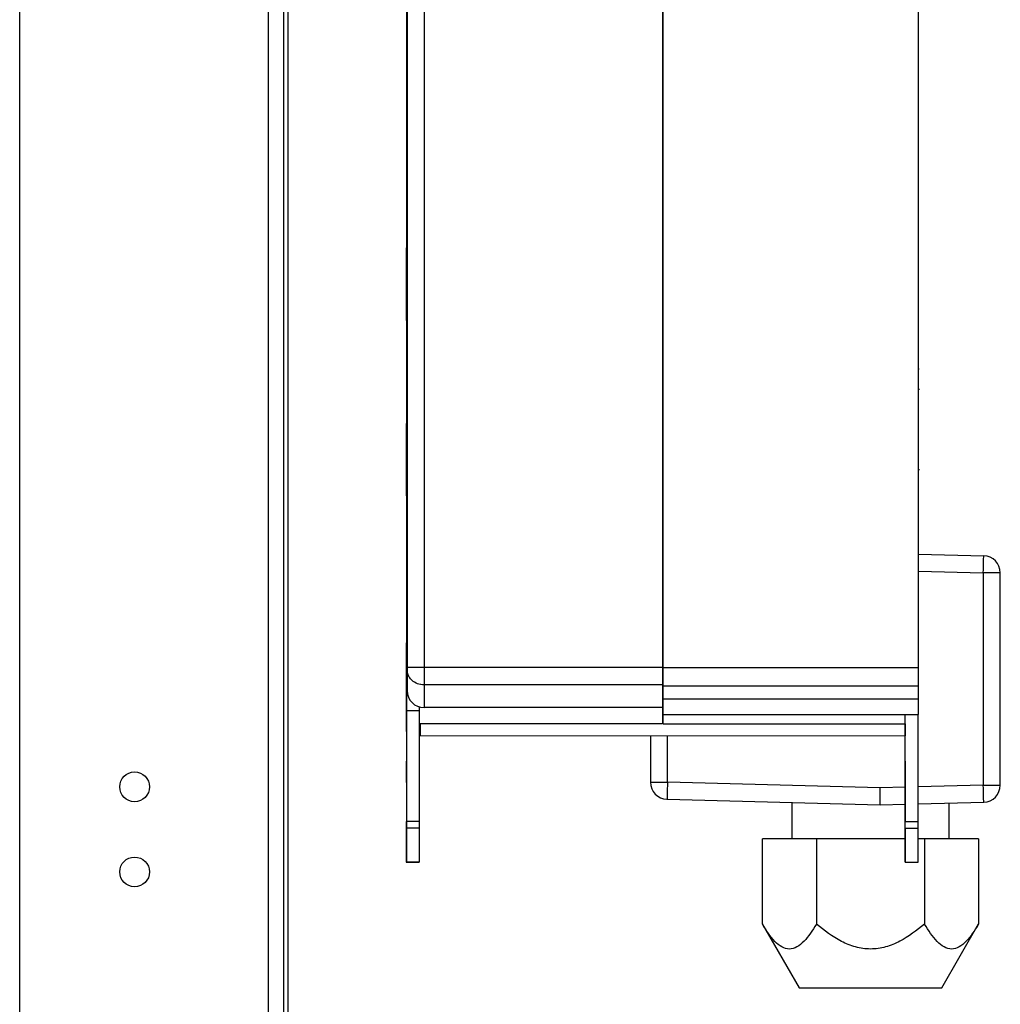
# Model space of a CAD drawing. Units: millimetres. Extents: x 313 to 10650, y 770 to 8383.
# Drawn here: x 2021 to 2136, y 4749 to 4865 of the extents above; entities that cross this region are included whole.
import ezdxf

# ---------------------------------------------------------------- set-up
doc = ezdxf.new("R2010")
doc.units = ezdxf.units.MM

msp = doc.modelspace()

# ---------------------------------------------------------------- linework, layer by layer
at = {"linetype": 'Continuous', "lineweight": 25}
for p, q in [((2020.58, 4696.25), (2020.58, 5548.25)), ((2049.78, 4982.25), (2049.78, 4747.25)), ((2051.58, 4982.25), (2051.58, 4747.25)), ((2052.08, 4941.25), (2052.08, 4038.25)), ((2068.08, 4931.33), (2068.08, 4788.79)), ((2096.08, 4931.33), (2096.08, 4788.79)), ((2096.18, 4788.79), (2096.18, 4931.33)), ((2126.18, 4788.79), (2126.18, 4931.33)), ((2066.08, 4931.15), (2066.08, 4788.79)), ((2126.18, 4835.66), (2126.18, 4835.66)), ((2126.18, 4827.75), (2126.18, 4827.75)), ((2126.18, 4827.46), (2126.18, 4827.46)), ((2126.18, 4827.26), (2126.18, 4827.26)), ((2126.18, 4826.26), (2126.18, 4826.26)), ((2126.18, 4823.87), (2126.23, 4823.87)), ((2066.02, 4821.8), (2065.98, 4821.8)), ((2126.27, 4821.45), (2126.18, 4821.45)), ((2126.18, 4812.45), (2126.18, 4812.45)), ((2126.18, 4812.05), (2126.27, 4812.05)), ((2066.02, 4808.07), (2066.01, 4791.67)), ((2126.18, 4802.11), (2133.82, 4801.91)), ((2126.18, 4800.11), (2133.77, 4799.91)), ((2133.77, 4799.91), (2133.77, 4774.95)), ((2135.77, 4799.91), (2133.77, 4799.91)), ((2135.77, 4774.95), (2135.77, 4799.91)), ((2066.08, 4791.67), (2066.01, 4791.67)), ((2066.08, 4789.27), (2065.93, 4789.27)), ((2096.18, 4789.76), (2096.08, 4789.76)), ((2068.08, 4788.79), (2066.08, 4788.79)), ((2066.08, 4788.56), (2066.08, 4786.06)), ((2068.08, 4788.79), (2068.08, 4786.74)), ((2096.08, 4788.79), (2068.08, 4788.79)), ((2096.08, 4788.79), (2096.08, 4786.74)), ((2096.18, 4788.79), (2126.18, 4788.79)), ((2096.18, 4786.64), (2096.18, 4788.79)), ((2126.18, 4786.64), (2126.18, 4788.79)), ((2066.08, 4787.67), (2066.01, 4787.67)), ((2096.08, 4786.74), (2068.08, 4786.74)), ((2068.08, 4786.74), (2068.08, 4784.06)), ((2096.08, 4786.74), (2096.08, 4784.06)), ((2096.18, 4785.08), (2096.18, 4786.64)), ((2096.18, 4786.64), (2126.18, 4786.64)), ((2126.18, 4785.08), (2126.18, 4786.64)), ((2096.18, 4783.26), (2096.18, 4785.08)), ((2096.18, 4785.08), (2126.18, 4785.08)), ((2126.18, 4783.26), (2126.18, 4785.08)), ((2067.51, 4783.67), (2066.01, 4783.67)), ((2067.51, 4783.67), (2067.51, 4770.67)), ((2096.08, 4784.06), (2068.08, 4784.06)), ((2096.08, 4784.06), (2096.08, 4782.14)), ((2096.18, 4782.14), (2096.18, 4783.26)), ((2096.18, 4783.26), (2126.18, 4783.26)), ((2124.61, 4770.66), (2124.61, 4783.26)), ((2124.61, 4782.14), (2124.61, 4783.26)), ((2126.11, 4770.66), (2126.11, 4783.26)), ((2096.08, 4782.14), (2067.51, 4782.14)), ((2067.61, 4781.77), (2067.61, 4782.14)), ((2096.18, 4782.14), (2124.61, 4782.14)), ((2067.61, 4780.77), (2124.61, 4780.76)), ((2094.67, 4780.76), (2094.67, 4775.29)), ((2096.67, 4775.29), (2096.67, 4780.76)), ((2094.67, 4775.29), (2096.67, 4775.29)), ((2121.67, 4774.63), (2096.67, 4775.29)), ((2124.61, 4775.26), (2124.61, 4770.66)), ((2133.77, 4774.95), (2126.11, 4774.75)), ((2133.77, 4774.95), (2135.77, 4774.95)), ((2124.61, 4774.71), (2121.67, 4774.63)), ((2121.67, 4772.63), (2121.67, 4774.63)), ((2096.62, 4773.29), (2121.67, 4772.63)), ((2111.27, 4772.9), (2111.27, 4768.63)), ((2121.67, 4772.63), (2124.61, 4772.71)), ((2126.11, 4772.75), (2133.82, 4772.95)), ((2129.77, 4768.63), (2129.77, 4772.84)), ((2067.51, 4770.67), (2066.01, 4770.67)), ((2066.01, 4766.89), (2066.01, 4770.66)), ((2124.61, 4770.66), (2126.11, 4770.66)), ((2067.51, 4769.89), (2066.01, 4769.89)), ((2124.61, 4769.88), (2124.61, 4766.88)), ((2124.61, 4769.88), (2126.11, 4769.88)), ((2114.17, 4768.63), (2107.82, 4768.63)), ((2107.82, 4758.63), (2107.82, 4768.63)), ((2124.61, 4768.63), (2114.17, 4768.63)), ((2114.17, 4768.63), (2114.17, 4758.63)), ((2126.87, 4768.63), (2126.11, 4768.63)), ((2126.87, 4768.63), (2126.87, 4758.63)), ((2133.22, 4768.63), (2126.87, 4768.63)), ((2133.22, 4768.63), (2133.22, 4758.63)), ((2065.96, 4765.89), (2067.51, 4765.89)), ((2067.51, 4765.91), (2066.01, 4765.91)), ((2067.51, 4765.91), (2067.51, 4765.89)), ((2124.61, 4765.9), (2126.11, 4765.9)), ((2124.61, 4765.88), (2126.11, 4765.88)), ((2126.11, 4765.88), (2126.11, 4765.9)), ((2107.81, 4758.65), (2112.15, 4751.13)), ((2128.89, 4751.13), (2133.23, 4758.65))]:
    msp.add_line(p, q, dxfattribs=at)
at = {"linetype": 'Continuous', "lineweight": 25, "flags": 128}
for points in [[(2066.03, 4910.54), (2066.02, 4843.97), (2066.01, 4791.67)], [(2066.03, 4910.54), (2066.02, 4843.97), (2066.02, 4829.57)], [(2066.02, 4829.57), (2066.02, 4822.79), (2066.02, 4817.47)], [(2066.02, 4811.47), (2066.02, 4810.96), (2066.02, 4810.57)], [(2066.02, 4810.57), (2066.02, 4809.17), (2066.02, 4808.07)], [(2066.02, 4808.07), (2066.02, 4808.07)], [(2133.77, 4799.91), (2133.78, 4800.3), (2133.79, 4800.68), (2133.8, 4801.02), (2133.81, 4801.33), (2133.81, 4801.58), (2133.82, 4801.76), (2133.82, 4801.87), (2133.82, 4801.91)], [(2066.01, 4781.27), (2066.01, 4781.57), (2066.01, 4782.44), (2066.01, 4783.73), (2066.01, 4785.27), (2066.01, 4786.8), (2066.01, 4788.09), (2066.01, 4788.96), (2066.01, 4789.27), (2066.01, 4789.27)], [(2066.01, 4787.67), (2066.01, 4787.67)], [(2066.01, 4783.67), (2066.01, 4776.39), (2066.01, 4770.67)], [(2067.61, 4780.77), (2067.61, 4780.95), (2067.61, 4781.48), (2067.61, 4782.14)], [(2067.61, 4782.14), (2067.61, 4781.48), (2067.61, 4780.95), (2067.61, 4780.77)], [(2067.61, 4782.14), (2067.61, 4781.95), (2067.61, 4781.77)], [(2124.61, 4782.14), (2124.61, 4781.47), (2124.61, 4780.94), (2124.61, 4780.76), (2124.61, 4780.94), (2124.61, 4781.47), (2124.61, 4781.76)], [(2124.61, 4775.26), (2124.61, 4776.21), (2124.61, 4777.02), (2124.61, 4777.56), (2124.61, 4777.76), (2124.61, 4777.56), (2124.61, 4777.02), (2124.61, 4776.21), (2124.61, 4775.26)], [(2096.67, 4775.29), (2096.66, 4774.9), (2096.65, 4774.52), (2096.64, 4774.18), (2096.63, 4773.87), (2096.63, 4773.62), (2096.62, 4773.44), (2096.62, 4773.33), (2096.62, 4773.29)], [(2133.82, 4772.95), (2133.82, 4772.99), (2133.82, 4773.1), (2133.81, 4773.29), (2133.81, 4773.54), (2133.8, 4773.84), (2133.79, 4774.18), (2133.78, 4774.56), (2133.77, 4774.95)], [(2067.51, 4770.67), (2067.51, 4770.56), (2067.51, 4770.45), (2067.51, 4770.34), (2067.51, 4770.24), (2067.51, 4770.14), (2067.51, 4770.05), (2067.51, 4769.96), (2067.51, 4769.89)], [(2124.61, 4769.88), (2124.61, 4769.95), (2124.61, 4770.04), (2124.61, 4770.13), (2124.61, 4770.23), (2124.61, 4770.33), (2124.61, 4770.44), (2124.61, 4770.55), (2124.61, 4770.66)], [(2126.11, 4769.88), (2126.11, 4769.95), (2126.11, 4770.04), (2126.11, 4770.13), (2126.11, 4770.23), (2126.11, 4770.33), (2126.11, 4770.44), (2126.11, 4770.55), (2126.11, 4770.66)], [(2067.51, 4769.89), (2067.51, 4769.17), (2067.51, 4768.5), (2067.51, 4767.9), (2067.51, 4767.37), (2067.51, 4766.9), (2067.51, 4766.5), (2067.51, 4766.17), (2067.51, 4765.91)], [(2124.61, 4765.9), (2124.61, 4766.16), (2124.61, 4766.49), (2124.61, 4766.89), (2124.61, 4767.36), (2124.61, 4767.89), (2124.61, 4768.49), (2124.61, 4769.16), (2124.61, 4769.88)], [(2124.61, 4769.88), (2124.61, 4769.16), (2124.61, 4768.49), (2124.61, 4767.89), (2124.61, 4767.36), (2124.61, 4766.89), (2124.61, 4766.49), (2124.61, 4766.16), (2124.61, 4765.9)], [(2126.11, 4765.9), (2126.11, 4766.16), (2126.11, 4766.49), (2126.11, 4766.89), (2126.11, 4767.36), (2126.11, 4767.89), (2126.11, 4768.49), (2126.11, 4769.16), (2126.11, 4769.88)], [(2124.61, 4766.88), (2124.61, 4766.66), (2124.61, 4766.46), (2124.61, 4766.27), (2124.61, 4766.11), (2124.61, 4765.99), (2124.61, 4765.91), (2124.61, 4765.88), (2124.61, 4765.9)], [(2124.61, 4765.88), (2124.61, 4765.88), (2124.61, 4765.91), (2124.61, 4765.99), (2124.61, 4766.11), (2124.61, 4766.27), (2124.61, 4766.46), (2124.61, 4766.66), (2124.61, 4766.88)]]:
    msp.add_lwpolyline(points, dxfattribs=at)
at = {"linetype": 'Continuous', "lineweight": 25}
for centre in [(2034.08, 4774.75), (2034.08, 4764.75)]:
    msp.add_circle(centre, 1.75, dxfattribs=at)
for centre, radius, start, end in [((2133.77, 4799.91), 2, 0, 88.5), ((2068.08, 4786.06), 2, 180, 270), ((2533.76, 4783.78), 466.25, 179.9565, 180.0145), ((2096.67, 4775.29), 2, 180, 268.5), ((2133.77, 4774.95), 2, 271.5, 0)]:
    msp.add_arc(centre, radius, start, end, dxfattribs=at)
for points, knots in [([(2066.02, 4829.57), (2066.02, 4830.68), (2066.02, 4832.9), (2066.02, 4835.76), (2066.02, 4837.53), (2066.02, 4838.28), (2066.02, 4838.04), (2066.02, 4838.03)], [0, 0, 0, 0, 0.246743, 0.493476, 0.740229, 0.986962, 1, 1, 1, 1]), ([(2066.02, 4837.68), (2066.02, 4837.62), (2066.02, 4837.39), (2066.02, 4835.68), (2066.02, 4832.92), (2066.02, 4830.68), (2066.02, 4829.57)], [0, 0, 0, 0, 0.119255, 0.412834, 0.706419, 1, 1, 1, 1]), ([(2066.02, 4837.68), (2066.02, 4837.62), (2066.02, 4837.39), (2066.02, 4835.68), (2066.02, 4832.92), (2066.02, 4830.68), (2066.02, 4829.57)], [0, 0, 0, 0, 0.119255, 0.412834, 0.706419, 1, 1, 1, 1]), ([(2066.02, 4817.47), (2066.02, 4816.35), (2066.02, 4814.13), (2066.02, 4811.3), (2066.02, 4809.41), (2066.02, 4808.74), (2066.02, 4809.41), (2066.02, 4811.3), (2066.02, 4814.13), (2066.02, 4816.35), (2066.02, 4817.47)], [0, 0, 0, 0, 0.1250003, 0.250002, 0.3750011, 0.4999979, 0.6249946, 0.7500013, 0.874998, 1, 1, 1, 1]), ([(2066.02, 4817.47), (2066.02, 4816.35), (2066.02, 4814.12), (2066.02, 4811.32), (2066.02, 4809.38), (2066.02, 4809.12), (2066.02, 4809)], [0, 0, 0, 0, 0.253349, 0.506701, 0.760047, 1, 1, 1, 1]), ([(2066.02, 4816.42), (2066.02, 4815.92), (2066.02, 4814.83), (2066.02, 4813.18), (2066.02, 4811.57), (2066.02, 4810.15), (2066.02, 4808.98), (2066.02, 4808.12), (2066.02, 4807.57), (2066.02, 4807.5), (2066.02, 4807.47)], [0, 0, 0, 0, 0.10338, 0.23147, 0.359548, 0.487635, 0.615722, 0.743816, 0.871911, 1, 1, 1, 1]), ([(2066.01, 4787.67), (2066.01, 4787.73), (2066.01, 4787.85), (2066.01, 4788.77), (2066.01, 4790.09), (2066.01, 4791.14), (2066.01, 4791.67)], [0, 0, 0, 0, 0.249991, 0.499987, 0.749994, 1, 1, 1, 1]), ([(2066.01, 4791.67), (2066.01, 4791.14), (2066.01, 4790.09), (2066.01, 4788.77), (2066.01, 4787.85), (2066.01, 4787.73), (2066.01, 4787.67)], [0, 0, 0, 0, 0.250006, 0.500013, 0.750009, 1, 1, 1, 1]), ([(2066.08, 4788.79), (2066.08, 4788.77), (2066.08, 4788.72), (2066.08, 4788.66), (2066.08, 4788.61), (2066.08, 4788.58), (2066.08, 4788.56)], [0, 0, 0, 0, 0.252196, 0.500011, 0.749601, 1, 1, 1, 1]), ([(2068.08, 4786.74), (2067.95, 4786.75), (2067.82, 4786.75), (2067.69, 4786.77), (2067.67, 4786.77), (2067.55, 4786.79), (2067.18, 4786.9), (2066.7, 4787.18), (2066.34, 4787.62), (2066.13, 4788.06), (2066.1, 4788.38), (2066.08, 4788.56)], [0, 0, 0, 0, 0.125223, 0.125568, 0.128323, 0.136185, 0.25051, 0.499786, 0.669262, 0.809296, 1, 1, 1, 1]), ([(2066.01, 4787.67), (2066.01, 4787.61), (2066.01, 4787.49), (2066.01, 4786.56), (2066.01, 4785.24), (2066.01, 4784.19), (2066.01, 4783.67)], [0, 0, 0, 0, 0.249988, 0.499985, 0.749993, 1, 1, 1, 1]), ([(2066.01, 4775.27), (2066.01, 4775.59), (2066.01, 4776.25), (2066.01, 4777.08), (2066.01, 4777.64), (2066.01, 4777.83), (2066.01, 4777.64), (2066.01, 4777.08), (2066.01, 4776.25), (2066.01, 4775.59), (2066.01, 4775.27)], [0, 0, 0, 0, 0.124994, 0.25, 0.375006, 0.499985, 0.624994, 0.75, 0.875006, 1, 1, 1, 1]), ([(2066.01, 4770.67), (2066.01, 4770.6), (2066.01, 4770.45), (2066.01, 4770.24), (2066.01, 4770.04), (2066.01, 4769.94), (2066.01, 4769.89)], [0, 0, 0, 0, 0.249962, 0.499964, 0.749918, 1, 1, 1, 1]), ([(2066.01, 4769.89), (2066.01, 4769.94), (2066.01, 4770.04), (2066.01, 4770.24), (2066.01, 4770.45), (2066.01, 4770.6), (2066.01, 4770.67)], [0, 0, 0, 0, 0.2499261, 0.4999132, 0.7500355, 1, 1, 1, 1]), ([(2066.01, 4769.89), (2066.01, 4768.96), (2066.01, 4767.1), (2066.01, 4766.31), (2066.01, 4765.91)], [0, 0, 0, 0, 0.499995, 1, 1, 1, 1]), ([(2066.01, 4765.91), (2066.01, 4766.31), (2066.01, 4767.1), (2066.01, 4768.96), (2066.01, 4769.89)], [0, 0, 0, 0, 0.500005, 1, 1, 1, 1]), ([(2066.01, 4765.91), (2066.01, 4765.9), (2066.01, 4765.88), (2066.01, 4765.92), (2066.01, 4765.99), (2066.01, 4766.12), (2066.01, 4766.27), (2066.01, 4766.46), (2066.01, 4766.67), (2066.01, 4766.82), (2066.01, 4766.89)], [0, 0, 0, 0, 0.124975, 0.249932, 0.374981, 0.499994, 0.625026, 0.750022, 0.875028, 1, 1, 1, 1]), ([(2066.01, 4766.89), (2066.01, 4766.82), (2066.01, 4766.67), (2066.01, 4766.46), (2066.01, 4766.27), (2066.01, 4766.12), (2066.01, 4765.99), (2066.01, 4765.92), (2066.01, 4765.88), (2066.01, 4765.9), (2066.01, 4765.91)], [0, 0, 0, 0, 0.124972, 0.249978, 0.374974, 0.500006, 0.625019, 0.750068, 0.875025, 1, 1, 1, 1]), ([(2114.17, 4758.63), (2113.7, 4757.89), (2113.01, 4756.77), (2111.89, 4755.87), (2111, 4755.6), (2110.1, 4755.86), (2108.99, 4756.76), (2108.29, 4757.88), (2107.82, 4758.63)], [0, 0, 0, 0, 0.248935, 0.374486, 0.499581, 0.624347, 0.749414, 1, 1, 1, 1]), ([(2126.87, 4758.63), (2125.94, 4757.89), (2124.54, 4756.77), (2122.32, 4755.87), (2120.53, 4755.6), (2118.74, 4755.86), (2116.52, 4756.76), (2115.11, 4757.88), (2114.17, 4758.63)], [0, 0, 0, 0, 0.248939, 0.3744852, 0.4995855, 0.6243498, 0.7494129, 1, 1, 1, 1]), ([(2133.22, 4758.63), (2132.76, 4757.89), (2132.06, 4756.77), (2130.95, 4755.87), (2130.05, 4755.6), (2129.16, 4755.86), (2128.04, 4756.76), (2127.34, 4757.88), (2126.87, 4758.63)], [0, 0, 0, 0, 0.248932, 0.374489, 0.499595, 0.624348, 0.749414, 1, 1, 1, 1]), ([(2112.15, 4751.13), (2112.28, 4751.13), (2112.53, 4751.13), (2114.47, 4751.13), (2117.23, 4751.13), (2119.43, 4751.13), (2120.52, 4751.13)], [0, 0, 0, 0, 0.250008, 0.500004, 0.750001, 1, 1, 1, 1]), ([(2120.52, 4751.13), (2121.62, 4751.13), (2123.81, 4751.13), (2126.58, 4751.13), (2128.51, 4751.13), (2128.77, 4751.13), (2128.89, 4751.13)], [0, 0, 0, 0, 0.249999, 0.499995, 0.749991, 1, 1, 1, 1])]:
    msp.add_open_spline(points, degree=3, knots=knots, dxfattribs=at)

doc.saveas('drawing.dxf')
